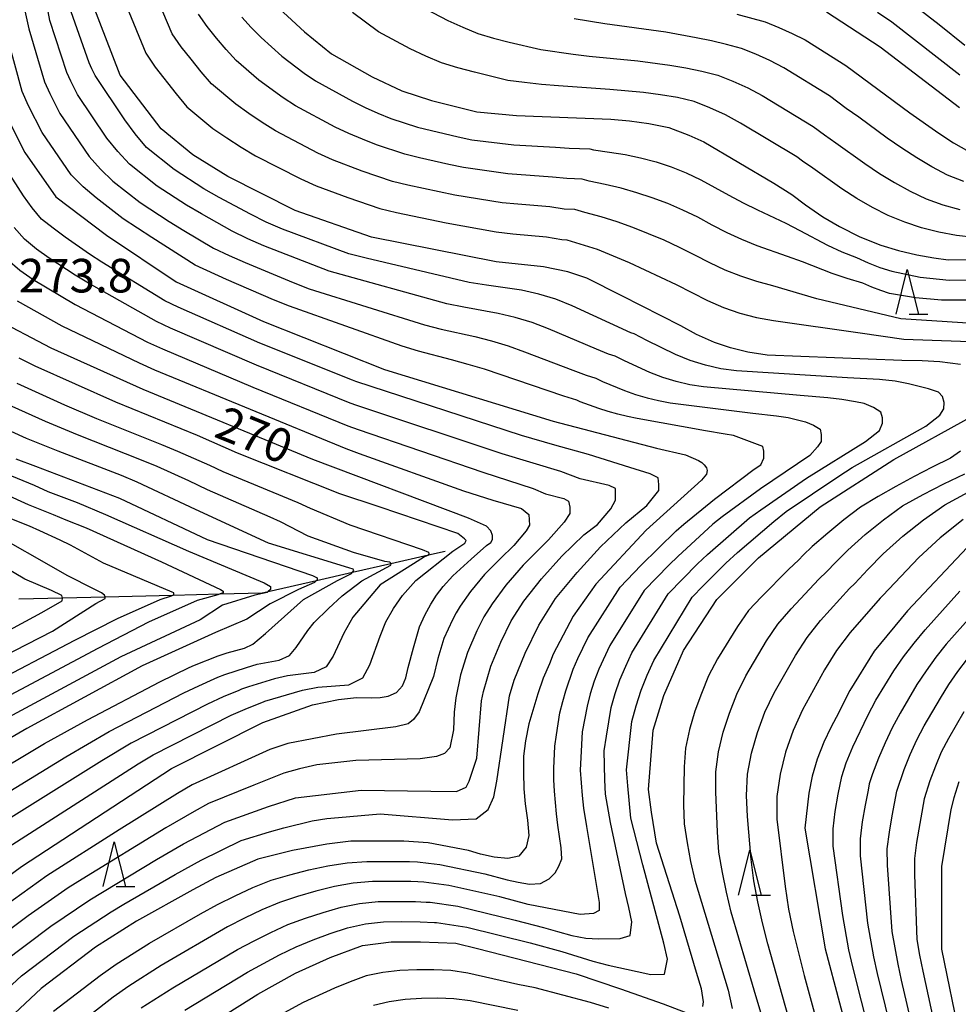
# Model space of a CAD drawing. Extents: x -22000 to -20000, y 90000 to 91500.
# Drawn here: x -20170 to -20066, y 90668 to 90778 of the extents above; entities that cross this region are included whole.
import ezdxf

# ---------------------------------------------------------------- set-up
doc = ezdxf.new("R2010")
doc.units = 0
for name, color, linetype in [('5102000', 4, 'Continuous'), ('6332000', 2, 'Continuous'), ('7101000', 4, 'Continuous'), ('7102000', 2, 'Continuous'), ('7312000', 4, 'Continuous')]:
    doc.layers.add(name, color=color, linetype=linetype)
doc.styles.add('Dm_Anotation', font='txt.shx', dxfattribs={"bigfont": 'PSCDM.shx'})

# ---------------------------------------------------------------- blocks, each defined once
blk = doc.blocks.new('633200')
at = {"layer": '6332000'}
for points in [[(-0.5, -1), (0, 1), (0.5, -1)], [(0.08, -1), (0.92, -1)]]:
    blk.add_lwpolyline(points, dxfattribs=at)

msp = doc.modelspace()

# ---------------------------------------------------------------- linework, layer by layer
at = {"layer": '5102000', "flags": 128}
msp.add_lwpolyline([(-20170.54, 90713.17), (-20165.66, 90713.29), (-20160.91, 90713.4), (-20153.34, 90713.59), (-20148.05, 90713.72), (-20143.38, 90713.83), (-20142.69, 90713.99), (-20137.29, 90715.22), (-20133.28, 90716.14), (-20128.99, 90717.12), (-20124.78, 90718.08), (-20122.93, 90718.5)], dxfattribs=at)
at = {"layer": '7101000', "flags": 128}
for points in [[(-20067.7, 90739.62), (-20069.67, 90739.75), (-20071.95, 90739.8), (-20086.99, 90740.39), (-20089.14, 90740.71), (-20091.06, 90741.18), (-20092.85, 90741.79), (-20094.85, 90742.68), (-20096.63, 90743.64), (-20103.22, 90747.02), (-20107.12, 90748.97), (-20109.22, 90749.69), (-20111.96, 90750.25), (-20117.24, 90750.78), (-20131.16, 90753.55), (-20139.69, 90756.54), (-20147.19, 90760.31), (-20151.09, 90762.74), (-20154.65, 90765.63), (-20159.22, 90771.64), (-20162.32, 90779.64)], [(-20142.42, 90779.99), (-20138.64, 90776.49), (-20135.61, 90774.02), (-20131.07, 90771.44), (-20127.78, 90769.88), (-20124.44, 90768.82), (-20119.38, 90767.55), (-20114.97, 90767.14), (-20104.45, 90766.73), (-20102.36, 90766.56), (-20100.19, 90766.25), (-20097.97, 90765.79), (-20095.73, 90764.93), (-20094.06, 90764.18), (-20086.25, 90759.58), (-20084.22, 90758.3), (-20082.7, 90757.18), (-20080.75, 90755.81), (-20078.91, 90754.73), (-20076.63, 90753.59), (-20074.27, 90752.66), (-20072.33, 90752.06)], [(-20080.34, 90778.7), (-20074.35, 90774.8), (-20065.49, 90768.04)], [(-20172.58, 90768.42), (-20169.86, 90763), (-20166.41, 90758.07), (-20160.73, 90753.76), (-20152.96, 90748.58), (-20143.21, 90744.15), (-20129.71, 90738.77), (-20110.86, 90733.02), (-20099.34, 90730), (-20096.1, 90729.24), (-20094.66, 90728.62), (-20094.28, 90728.38), (-20094.03, 90728.13), (-20093.74, 90727.78), (-20093.66, 90727.5), (-20093.76, 90727.09), (-20094.3, 90726.41), (-20100.47, 90720.85), (-20106.12, 90714.79), (-20108.62, 90711.22), (-20110.86, 90706.98), (-20111.27, 90705.92), (-20112, 90704.32), (-20112.59, 90702.55), (-20113.15, 90700.72), (-20113.58, 90699.2), (-20113.95, 90697.32), (-20114.19, 90695.59), (-20114.2, 90693.77), (-20114.15, 90691.94), (-20114.01, 90690.3), (-20113.75, 90688.46), (-20113.59, 90686.73), (-20113.88, 90685.44), (-20114.7, 90684.45), (-20115.95, 90684.18), (-20117.46, 90684.32), (-20118.98, 90684.68), (-20120.34, 90685.06), (-20124.83, 90685.92), (-20127.55, 90686.11), (-20133.46, 90686.11), (-20136.14, 90685.76), (-20139.99, 90685.08), (-20143.84, 90684.11), (-20148.52, 90682.05), (-20151.1, 90680.69), (-20157.38, 90677.17), (-20161.97, 90674.26), (-20168.04, 90669.66), (-20173.42, 90664.62)], [(-20072.33, 90752.06), (-20070.27, 90751.59), (-20068.36, 90751.24), (-20066.78, 90751.01), (-20049.84, 90751.24)], [(-20181.55, 90674.96), (-20170.25, 90683.28), (-20153.47, 90694.23), (-20143.28, 90699.38), (-20137.74, 90701.32), (-20134.84, 90701.93), (-20132.83, 90702.15), (-20131.17, 90702.13), (-20130.18, 90702.14), (-20129.3, 90702.31), (-20128.37, 90702.73), (-20127.71, 90703.44), (-20127.34, 90704.34), (-20127.06, 90705.49), (-20126.46, 90707.7), (-20125.79, 90710.06), (-20125.21, 90711.34), (-20124.52, 90712.58), (-20123.91, 90713.58), (-20123.15, 90714.55), (-20122.09, 90715.73), (-20120.03, 90717.6), (-20118.31, 90719.12), (-20117.83, 90719.46), (-20117.65, 90719.81), (-20117.65, 90720.25), (-20117.83, 90720.77), (-20118.33, 90721.28), (-20120.31, 90722.16), (-20137.7, 90728.73), (-20156.65, 90736.56), (-20166.91, 90741.16), (-20173.47, 90744.57)], [(-20065.39, 90739.34), (-20067.7, 90739.62)], [(-20094.15, 90667.65), (-20094.07, 90668.17), (-20094.31, 90669.64), (-20094.88, 90671.44), (-20096.73, 90677.75), (-20099.34, 90685.89), (-20099.88, 90689.35), (-20100.23, 90691.88), (-20099.7, 90698.51), (-20098.51, 90702.36), (-20096.32, 90707.4), (-20092.6, 90713.1), (-20087.96, 90717.74), (-20081.06, 90723.44), (-20072.83, 90728.74), (-20063.93, 90733.65)], [(-20170.85, 90728.82), (-20168.69, 90727.98), (-20159.31, 90724.4), (-20149.49, 90719.79), (-20137.75, 90715.77), (-20137.24, 90715.5), (-20137.24, 90715.27), (-20137.29, 90715.22), (-20137.51, 90715), (-20139.29, 90714.23), (-20142.46, 90712.61), (-20145.09, 90710.89), (-20148.59, 90709.42), (-20156.76, 90705.69), (-20169.65, 90698.69), (-20182.18, 90691.4)], [(-20175.24, 90707.75), (-20167.96, 90711.66), (-20165.7, 90712.94), (-20165.65, 90713.25), (-20165.74, 90713.56), (-20166.89, 90714.1), (-20169.87, 90715.38), (-20178.62, 90720.53)], [(-20064.63, 90718.92), (-20071.31, 90711.82), (-20075.04, 90707.34), (-20077.75, 90702.95), (-20078.27, 90701.92), (-20078.98, 90700.48), (-20079.88, 90698.8), (-20080.66, 90697.18), (-20081.39, 90695.26), (-20081.94, 90693.37), (-20082.32, 90691.49), (-20082.78, 90687.55), (-20080.5, 90674.11), (-20075.69, 90655.99)], [(-20065.57, 90692.72), (-20066.12, 90690.95), (-20066.48, 90689.66), (-20067.51, 90683.28), (-20067.51, 90674.04), (-20063.4, 90654.1)], [(-20152.49, 90663.6), (-20143.84, 90669.02), (-20139.64, 90671.37), (-20135.77, 90673.13), (-20132.16, 90674.48), (-20128.97, 90674.89), (-20125.69, 90674.89), (-20121.74, 90674.73), (-20119.31, 90674.14), (-20108.3, 90671.29), (-20103.37, 90669.62), (-20098.59, 90667.95), (-20096.04, 90666.98)]]:
    msp.add_lwpolyline(points, dxfattribs=at)
at = {"layer": '7102000', "flags": 128}
for points in [[(-20057.68, 90743.52), (-20072.04, 90744.44), (-20081.42, 90746.65), (-20086.34, 90748.11), (-20088.13, 90748.59), (-20089.91, 90749.18), (-20091.66, 90749.88), (-20093.38, 90750.68), (-20095.06, 90751.56), (-20096.76, 90752.41), (-20098.48, 90753.21), (-20100.21, 90753.94), (-20101.97, 90754.62), (-20103.73, 90755.26), (-20105.51, 90755.84), (-20107.32, 90756.3), (-20108.47, 90756.64), (-20109.64, 90756.69), (-20111.26, 90756.93), (-20114.81, 90757.22), (-20116.58, 90757.4), (-20121.86, 90758.26), (-20123.6, 90758.61), (-20127.09, 90759.36), (-20128.82, 90759.77), (-20132.19, 90760.92), (-20135.52, 90762.19), (-20137.13, 90762.95), (-20141.86, 90765.43), (-20143.38, 90766.36), (-20144.85, 90767.36), (-20146.3, 90768.39), (-20149.02, 90770.69), (-20150.19, 90772.03), (-20151.31, 90773.41), (-20152.4, 90774.82), (-20153.42, 90776.27), (-20155.5, 90781.19)], [(-20064.91, 90774.94), (-20067.79, 90777.26), (-20072.17, 90780.67)], [(-20102.41, 90678.69), (-20102.79, 90680.28), (-20104.48, 90688.21), (-20105.03, 90691.37), (-20105.09, 90692.98), (-20105.17, 90696.2), (-20104.93, 90697.82), (-20104.4, 90701.02), (-20103.96, 90702.59), (-20103.41, 90704.14), (-20102.76, 90705.64), (-20102.08, 90707.13), (-20098.03, 90713.73), (-20094.77, 90717.07), (-20093.63, 90718.12), (-20088.94, 90722.2), (-20087.69, 90723.11), (-20082.59, 90726.65), (-20076, 90730.72), (-20074.44, 90731.98), (-20074.1, 90732.8), (-20074.1, 90733.39), (-20074.3, 90734.01), (-20075.09, 90734.54), (-20076.16, 90734.97), (-20077.12, 90735.17), (-20078.65, 90735.44), (-20080.19, 90735.63), (-20083.28, 90735.88), (-20094.09, 90736.84), (-20095.62, 90737.08), (-20097.14, 90737.44), (-20098.62, 90737.89), (-20100.07, 90738.45), (-20102.9, 90739.73), (-20103.96, 90740.28), (-20104.68, 90740.5), (-20106.02, 90741.04), (-20111.41, 90743.32), (-20113.23, 90744.02), (-20115.1, 90744.58), (-20117, 90745.04), (-20120.83, 90745.74), (-20122.74, 90746.12), (-20135.89, 90749.74), (-20143.18, 90752.57), (-20144.96, 90753.37), (-20146.72, 90754.22), (-20150.13, 90756.14), (-20151.81, 90757.14), (-20155.09, 90759.26), (-20158.16, 90761.69), (-20159.47, 90763.11), (-20160.69, 90764.61), (-20163.98, 90769.47), (-20164.73, 90770.97), (-20165.16, 90771.95), (-20167.06, 90777.76), (-20167.46, 90779.76)], [(-20158.5, 90779.36), (-20156.37, 90774.1), (-20155.3, 90772.55), (-20152.98, 90769.57), (-20151.78, 90768.11), (-20148.87, 90765.7), (-20147.31, 90764.64), (-20145.72, 90763.61), (-20144.1, 90762.65), (-20139.05, 90760.07), (-20137.33, 90759.27), (-20133.78, 90757.97), (-20130.21, 90756.74), (-20128.37, 90756.3), (-20122.81, 90755.17), (-20117.24, 90754.16)], [(-20126.69, 90779.85), (-20122.63, 90777.75), (-20120.97, 90777), (-20119.3, 90776.29), (-20117.55, 90775.77), (-20115.79, 90775.33), (-20112.24, 90774.49), (-20108.64, 90773.98), (-20106.84, 90773.78), (-20101.42, 90773.24), (-20097.83, 90772.76), (-20096.04, 90772.46), (-20094.27, 90772.09), (-20092.5, 90771.65), (-20090.81, 90770.98), (-20089.14, 90770.24), (-20087.54, 90769.37), (-20081.85, 90765.91), (-20080.59, 90764.97), (-20079.31, 90764.1), (-20076.09, 90761.77), (-20074.44, 90760.67), (-20072.75, 90759.64), (-20071.02, 90758.69), (-20069.23, 90757.85), (-20067.37, 90757.17), (-20065.47, 90756.63)], [(-20169.87, 90778.81), (-20169.43, 90776.8), (-20167.66, 90770.89), (-20167.09, 90769.6), (-20165.96, 90767.35), (-20162.68, 90762.56), (-20161.4, 90761.14), (-20160.03, 90759.81), (-20156.98, 90757.43), (-20153.74, 90755.32), (-20152.1, 90754.3), (-20148.78, 90752.33), (-20147.03, 90751.5), (-20145.27, 90750.71), (-20139.9, 90748.5), (-20138.11, 90747.79), (-20125.24, 90743.75), (-20123.37, 90743.29), (-20119.61, 90742.46), (-20117.74, 90741.97), (-20115.89, 90741.41), (-20114.07, 90740.76), (-20108.67, 90738.69), (-20107.18, 90738.15), (-20106.09, 90737.82)], [(-20099.62, 90706.3), (-20095.35, 90713.36), (-20094.12, 90714.63), (-20091.61, 90717.16), (-20090.29, 90718.34), (-20086.23, 90721.79), (-20084.85, 90722.92), (-20078.96, 90726.87), (-20077.47, 90727.83), (-20069.26, 90732.46), (-20067.71, 90733.69), (-20067.25, 90734.4), (-20067.23, 90735.08), (-20067.39, 90735.75), (-20067.86, 90736.23), (-20068.98, 90736.63), (-20071.2, 90737.18), (-20072.68, 90737.47), (-20074.45, 90737.66), (-20077.99, 90737.86), (-20090.39, 90738.61), (-20092.15, 90738.86), (-20093.88, 90739.25), (-20095.57, 90739.79), (-20097.22, 90740.46), (-20100.41, 90742.01), (-20101.83, 90742.75), (-20102.19, 90742.86), (-20108.74, 90745.89), (-20110.57, 90746.63), (-20112.46, 90747.2), (-20114.39, 90747.63), (-20118.3, 90748.19), (-20120.24, 90748.5), (-20131.76, 90751.21), (-20133.68, 90751.7), (-20141.1, 90754.43), (-20142.9, 90755.24), (-20144.67, 90756.12), (-20148.16, 90757.97), (-20149.87, 90758.96), (-20153.2, 90761.09), (-20156.29, 90763.56), (-20157.53, 90765.08), (-20158.7, 90766.66), (-20162, 90771.59), (-20162.38, 90772.34), (-20162.67, 90773.02), (-20164.7, 90778.72)], [(-20064.56, 90746.5), (-20067.5, 90746.52), (-20070.42, 90746.78), (-20073.3, 90747.28), (-20074.3, 90747.6), (-20075.28, 90747.98), (-20076.3, 90748.43), (-20078.03, 90748.94), (-20079.73, 90749.51), (-20083.04, 90750.78), (-20084.71, 90751.4), (-20088.1, 90752.6), (-20089.79, 90753.29), (-20091.46, 90754.05), (-20093.1, 90754.88), (-20094.72, 90755.77), (-20096.39, 90756.57), (-20098.08, 90757.31), (-20099.8, 90757.96), (-20101.54, 90758.52), (-20103.29, 90759.03), (-20105.06, 90759.45), (-20106.85, 90759.8), (-20107.62, 90760.02), (-20109.36, 90760.09), (-20110.93, 90760.27), (-20115.93, 90760.64), (-20120.9, 90761.34), (-20122.53, 90761.67), (-20125.8, 90762.41), (-20127.42, 90762.81), (-20130.6, 90763.87), (-20132.15, 90764.48), (-20133.7, 90765.12), (-20135.21, 90765.84), (-20139.63, 90768.21), (-20141.03, 90769.11), (-20143.73, 90771.08), (-20146.26, 90773.27), (-20147.39, 90774.49), (-20148.47, 90775.76), (-20149.49, 90777.09), (-20150.46, 90778.45)], [(-20145.63, 90778.12), (-20144.6, 90776.96), (-20143.49, 90775.85), (-20141.16, 90773.77), (-20138.69, 90771.86), (-20137.4, 90770.99), (-20133.28, 90768.72), (-20131.88, 90768.04), (-20130.45, 90767.41), (-20129, 90766.81), (-20126.03, 90765.84), (-20121.47, 90764.74), (-20119.94, 90764.43), (-20115.28, 90763.88), (-20110.6, 90763.61), (-20109.08, 90763.5), (-20106.76, 90763.4), (-20106.37, 90763.29)], [(-20063.87, 90753.51), (-20065.84, 90753.73), (-20067.8, 90754.1), (-20069.73, 90754.59), (-20071.62, 90755.21), (-20073.45, 90755.99), (-20075.22, 90756.88), (-20076.95, 90757.86), (-20078.63, 90758.94), (-20081.86, 90761.26), (-20083.04, 90762.04), (-20083.67, 90762.51), (-20089.96, 90766.27), (-20091.62, 90767.21), (-20093.37, 90767.99), (-20095.14, 90768.69), (-20097, 90769.13), (-20098.88, 90769.46), (-20100.77, 90769.72), (-20104.56, 90770.05), (-20110.26, 90770.44), (-20112.17, 90770.59), (-20114.06, 90770.81), (-20115.95, 90771.06), (-20119.67, 90771.96), (-20121.51, 90772.46), (-20123.34, 90773.02), (-20125.08, 90773.78), (-20126.82, 90774.58), (-20130.36, 90776.48), (-20133.27, 90778.63)], [(-20090.38, 90778.46), (-20087.21, 90777.58), (-20085.69, 90776.96), (-20084.19, 90776.29), (-20082.72, 90775.57), (-20078.21, 90772.73), (-20071.03, 90767.44), (-20067.81, 90765.17), (-20066.17, 90764.09), (-20064.46, 90763.12)], [(-20074.64, 90778.67), (-20073.05, 90777.58), (-20065.45, 90771.68)], [(-20065.01, 90759.75), (-20066.84, 90760.49), (-20068.6, 90761.39), (-20070.28, 90762.4), (-20071.94, 90763.48), (-20073.56, 90764.6), (-20076.76, 90766.94), (-20078.14, 90767.91), (-20080.03, 90769.32), (-20085.13, 90772.47), (-20086.67, 90773.26), (-20088.25, 90773.97), (-20089.86, 90774.61), (-20091.53, 90775.06), (-20093.21, 90775.46), (-20094.9, 90775.81), (-20098.28, 90776.44), (-20105.12, 90777.37), (-20108.53, 90777.93)], [(-20127.74, 90741.37), (-20140.32, 90745.83), (-20142.09, 90746.57), (-20147.35, 90748.84), (-20150.83, 90750.44), (-20155.67, 90753.5), (-20158.87, 90755.6), (-20161.9, 90757.94), (-20163.34, 90759.17), (-20164.68, 90760.5), (-20167.94, 90765.23), (-20169.44, 90768.23), (-20170.16, 90769.83), (-20171.8, 90775.84)], [(-20106.37, 90763.29), (-20104.6, 90763.06), (-20102.85, 90762.79), (-20101.11, 90762.42), (-20099.38, 90761.98), (-20097.68, 90761.42), (-20096.02, 90760.73), (-20094.39, 90759.97), (-20091.25, 90758.23), (-20089.66, 90757.4), (-20088.06, 90756.62), (-20084.88, 90755.11), (-20083.32, 90754.31), (-20080.24, 90752.66), (-20078.63, 90751.93), (-20076.99, 90751.27), (-20075.69, 90750.68), (-20074.39, 90750.17), (-20073.06, 90749.74), (-20069.88, 90749.1), (-20066.65, 90748.77), (-20060.15, 90748.78)], [(-20176.01, 90665.74), (-20170.25, 90671.07), (-20164.39, 90675.49), (-20160.23, 90678.22), (-20158.81, 90679.07), (-20153.08, 90682.41), (-20150.17, 90684), (-20145.71, 90686.17), (-20142.55, 90687.15), (-20140.96, 90687.6), (-20137.77, 90688.4), (-20136.15, 90688.64), (-20135.71, 90688.7), (-20130.19, 90689.15), (-20122.1, 90688.48), (-20119.47, 90688.62), (-20118.13, 90689.64), (-20117.5, 90691.08), (-20117.16, 90692.8), (-20115.73, 90702.35), (-20115.21, 90704.1), (-20113.99, 90707.11), (-20112.47, 90710.24), (-20110.6, 90713.19), (-20108.21, 90716.1), (-20105.59, 90718.97), (-20102.77, 90721.66), (-20100.42, 90723.61), (-20099.08, 90725.28), (-20099.08, 90725.94), (-20099.14, 90726.69), (-20100.03, 90727.11), (-20102.31, 90727.82), (-20106.92, 90729.28), (-20110.67, 90730.32), (-20114.4, 90731.41), (-20132.92, 90737.43), (-20133.29, 90737.57), (-20143.64, 90741.71), (-20152.73, 90745.74), (-20154.22, 90746.46), (-20161.27, 90750.77), (-20162.66, 90751.66), (-20165.37, 90753.56), (-20166.7, 90754.54), (-20167.99, 90755.58), (-20169.06, 90756.82), (-20170.03, 90758.17), (-20171.79, 90760.96)], [(-20172.4, 90672.54), (-20166.95, 90676.63), (-20162.62, 90679.56), (-20155.16, 90684.07), (-20152.14, 90685.81), (-20147.53, 90688.25), (-20142.64, 90689.99), (-20139.63, 90690.96), (-20132.31, 90691.79), (-20124.54, 90691.68), (-20121.65, 90691.65), (-20120.6, 90692.14), (-20120.25, 90692.8), (-20119.4, 90695.37), (-20118.87, 90701.79), (-20118.66, 90702.82), (-20117.83, 90705.64), (-20116.7, 90708.35), (-20115.55, 90710.7), (-20114.15, 90712.91), (-20112.18, 90715.4), (-20109.9, 90717.95), (-20107.44, 90720.32), (-20105.93, 90721.48), (-20104.44, 90723.22), (-20103.9, 90724.2), (-20103.9, 90725.01), (-20103.93, 90725.49), (-20104.62, 90725.82), (-20107.85, 90726.56), (-20110.02, 90727.39), (-20116.56, 90729.35), (-20132.79, 90734.75), (-20133.53, 90735.03), (-20144.01, 90739.25), (-20153.61, 90743.4), (-20155.18, 90744.15), (-20162.75, 90748.4), (-20164.24, 90749.31), (-20167.16, 90751.19), (-20168.56, 90752.21), (-20169.9, 90753.32), (-20171.05, 90754.62)], [(-20117.24, 90754.16), (-20115.36, 90753.93), (-20111.6, 90753.58), (-20109.91, 90753.29), (-20109.33, 90753.26), (-20105.96, 90752.23), (-20102.4, 90750.72), (-20098.87, 90749.1), (-20097.12, 90748.25), (-20093.65, 90746.48), (-20091.87, 90745.7), (-20090.04, 90745.07), (-20088.17, 90744.58), (-20086.28, 90744.24), (-20076.6, 90742.87), (-20071.7, 90742.17), (-20060.12, 90741.74)], [(-20171.8, 90751.07), (-20170.42, 90749.87), (-20168.95, 90748.82), (-20165.82, 90746.95), (-20164.24, 90746.04), (-20156.15, 90741.83), (-20154.49, 90741.07), (-20144.39, 90736.79), (-20133.78, 90732.5), (-20132.66, 90732.07), (-20118.72, 90727.3), (-20113.12, 90725.5), (-20111.71, 90724.88), (-20109.68, 90724.38), (-20109.17, 90724.08), (-20109.02, 90723.42), (-20109.02, 90722.7), (-20109.65, 90721.72), (-20111.38, 90719.74), (-20114.22, 90716.93), (-20116.14, 90714.7), (-20117.7, 90712.63), (-20118.63, 90711.16), (-20119.4, 90709.59), (-20120.45, 90707.19), (-20121.2, 90704.67), (-20121.75, 90702.11), (-20121.93, 90700.52), (-20121.99, 90698.53), (-20122.41, 90696.52), (-20123.01, 90695.92), (-20123.91, 90695.57), (-20125.73, 90695.32), (-20132.89, 90695.12), (-20137.26, 90694.64), (-20139.19, 90694.18), (-20140.93, 90693.69), (-20144.31, 90692.38), (-20149.36, 90690.32), (-20150.95, 90689.44), (-20154.12, 90687.62), (-20163.46, 90681.87), (-20165.01, 90680.9), (-20169.51, 90677.77), (-20174.55, 90674.01)], [(-20170.73, 90746.45), (-20165.72, 90743.67), (-20157.11, 90739.52), (-20155.37, 90738.73), (-20134.02, 90729.96), (-20132.53, 90729.4), (-20120.88, 90725.24), (-20117.61, 90724.17), (-20114.41, 90723.27), (-20113.6, 90722.58), (-20113.51, 90721.39), (-20113.87, 90720.76), (-20115.25, 90719.12), (-20116.79, 90717.64), (-20118.54, 90715.9), (-20120.11, 90714), (-20121.25, 90712.35), (-20121.72, 90711.62), (-20122.1, 90710.83), (-20123.07, 90708.74), (-20123.74, 90706.52), (-20124.22, 90704.5), (-20125.84, 90700.56), (-20126.46, 90699.7), (-20127.07, 90699.21), (-20128.45, 90698.88), (-20135.05, 90698.06), (-20140.5, 90697.01), (-20140.71, 90696.95), (-20142.5, 90696.33), (-20151.18, 90692.39), (-20152.83, 90691.43), (-20159.33, 90687.39), (-20167.4, 90682.24), (-20172.07, 90678.91)], [(-20166.65, 90667.13), (-20161.44, 90671.13), (-20159.65, 90672.39), (-20155.95, 90674.73), (-20150.25, 90677.99), (-20148.34, 90679.05), (-20146.38, 90680.02), (-20144.39, 90680.94), (-20142.37, 90681.77), (-20140.27, 90682.36), (-20138.15, 90682.9), (-20136.02, 90683.35), (-20133.86, 90683.7), (-20131.68, 90683.86), (-20126.9, 90683.84), (-20126.02, 90683.79), (-20124.79, 90683.67), (-20123.52, 90683.52), (-20118.5, 90682.45), (-20116.02, 90681.79), (-20114.77, 90681.52), (-20113.51, 90681.33), (-20112.27, 90681.38), (-20111.31, 90681.89), (-20110.64, 90682.58), (-20110.23, 90683.31), (-20109.92, 90684.15), (-20109.96, 90685.38), (-20110.36, 90687.91), (-20110.5, 90689.18), (-20110.74, 90691.71), (-20110.8, 90692.97), (-20110.8, 90694.23), (-20110.69, 90696.72), (-20110.51, 90697.97), (-20110.11, 90700.45), (-20109.8, 90701.69), (-20109.46, 90702.91), (-20108.64, 90705.32), (-20108.13, 90706.5), (-20107, 90708.8), (-20103.39, 90714.48), (-20101.08, 90716.9), (-20097.12, 90720.78), (-20096.29, 90721.52), (-20092.84, 90724.29), (-20088.43, 90727.64), (-20087.7, 90728.14), (-20087.34, 90728.89), (-20087.34, 90729.67), (-20087.45, 90730.17), (-20088.34, 90730.52), (-20090.73, 90731.41), (-20091.68, 90731.57), (-20093.86, 90731.93), (-20101.49, 90733.3), (-20102.57, 90733.53), (-20103.65, 90733.8), (-20104.72, 90734.1), (-20105.78, 90734.44), (-20107.87, 90735.17), (-20108.22, 90735.35), (-20109.67, 90735.79), (-20118.55, 90738.8), (-20120.38, 90739.35), (-20122.22, 90739.87), (-20125.91, 90740.84), (-20127.74, 90741.37)], [(-20173.21, 90684.53), (-20157.2, 90694.73), (-20155.53, 90695.74), (-20146.81, 90700.18), (-20145.02, 90700.97), (-20143.2, 90701.66), (-20143.05, 90701.73), (-20138.87, 90702.96), (-20137.16, 90703.32), (-20133.68, 90703.58), (-20132.14, 90704.34), (-20131.33, 90705.82), (-20130.2, 90709.02), (-20129.54, 90710.59), (-20128.69, 90712.1), (-20127.69, 90713.53), (-20126.2, 90715.21), (-20122.06, 90718.5), (-20120.72, 90719.38), (-20120.6, 90719.69), (-20120.79, 90719.88), (-20121.52, 90720.46), (-20130.31, 90723.44), (-20134.68, 90724.88), (-20146.1, 90729.45), (-20150.57, 90731.39), (-20159.7, 90735.14), (-20168.72, 90739.14), (-20170.49, 90740.03)], [(-20106.09, 90737.82), (-20105.38, 90737.45), (-20102.92, 90736.45), (-20101.67, 90736), (-20100.39, 90735.62), (-20099.1, 90735.31), (-20097.79, 90735.07), (-20088.57, 90733.9), (-20085.93, 90733.6), (-20084.62, 90733.41), (-20082.7, 90732.95), (-20081.81, 90732.56), (-20081.06, 90732.1), (-20080.95, 90731.53), (-20080.95, 90730.75), (-20081.34, 90730.14), (-20082.22, 90729.18), (-20087.71, 90725.47), (-20091.99, 90722.32), (-20093.03, 90721.49), (-20096.96, 90717.9), (-20097.93, 90716.98), (-20100.71, 90714.11), (-20104.54, 90707.96), (-20105.77, 90705.32), (-20106.3, 90703.96), (-20106.73, 90702.57), (-20107.07, 90701.17), (-20107.64, 90698.33), (-20107.8, 90695.47), (-20107.86, 90694.04), (-20107.64, 90691.22), (-20107.49, 90689.8), (-20107.16, 90687.74), (-20105.75, 90679.28), (-20105.75, 90678.38), (-20106.35, 90678.03), (-20107.86, 90677.93), (-20113.66, 90679.03), (-20116.81, 90679.88), (-20122.51, 90681.18), (-20125.31, 90681.54), (-20125.97, 90681.58), (-20126.77, 90681.61), (-20131.06, 90681.61), (-20133.19, 90681.42), (-20135.29, 90681.04), (-20137.36, 90680.53), (-20139.41, 90679.94), (-20141.44, 90679.28), (-20143.4, 90678.43), (-20145.32, 90677.5), (-20147.23, 90676.53), (-20154.64, 90672.23), (-20158.26, 90669.94), (-20160, 90668.69), (-20165.08, 90664.76)], [(-20170.77, 90737.24), (-20165.43, 90734.84), (-20161.85, 90733.31), (-20154.62, 90730.41), (-20152.82, 90729.66), (-20149.25, 90728.1), (-20147.77, 90727.4), (-20139.39, 90723.91), (-20138, 90723.31), (-20133.59, 90721.43), (-20125.49, 90718.67), (-20124.79, 90718.4), (-20124.75, 90718.21), (-20124.78, 90718.08), (-20124.79, 90718.05), (-20125.25, 90717.86), (-20126.46, 90717.08), (-20130.2, 90714.74), (-20133.24, 90711.12), (-20134.23, 90709.32), (-20135.44, 90706.78), (-20136.23, 90705.59), (-20137.57, 90704.94), (-20140.54, 90704.59), (-20142, 90704.24), (-20144.89, 90703.34), (-20145.68, 90703.07), (-20145.96, 90702.95), (-20147.73, 90702.22), (-20149.46, 90701.42), (-20157.98, 90697.04), (-20161.27, 90695.09), (-20175.28, 90686.34)], [(-20177.66, 90687.98), (-20165.29, 90695.54), (-20160.43, 90698.35), (-20152.12, 90702.66), (-20150.44, 90703.47), (-20148.73, 90704.23), (-20148.3, 90704.42), (-20147.54, 90704.71), (-20145.13, 90705.52), (-20143.92, 90705.86), (-20141.46, 90706.31), (-20140.32, 90706.85), (-20139.56, 90707.74), (-20138.26, 90709.62), (-20137.55, 90710.53), (-20135.94, 90712.11), (-20134.42, 90713.52), (-20132.24, 90715.18), (-20129, 90716.94), (-20128.97, 90717.07), (-20128.99, 90717.12), (-20129.01, 90717.17), (-20129.11, 90717.25), (-20129.66, 90717.34), (-20133.17, 90718.33), (-20138.23, 90720.16), (-20141.32, 90721.75), (-20142.47, 90722.28), (-20149.45, 90725.34), (-20151.56, 90726.35), (-20155.07, 90727.93), (-20156.84, 90728.67), (-20164, 90731.48), (-20167.55, 90732.97), (-20172.81, 90735.33)], [(-20181.27, 90688.89), (-20167.68, 90697), (-20162.88, 90699.66), (-20154.78, 90703.89), (-20151.5, 90705.51), (-20150.92, 90705.77), (-20148.26, 90706.8), (-20147.29, 90707.13), (-20145.34, 90707.67), (-20144.42, 90708.1), (-20142.99, 90709.3), (-20138.74, 90713.09), (-20134.95, 90715.23), (-20133.39, 90716.01), (-20133.28, 90716.14), (-20133.12, 90716.33), (-20133.21, 90716.47), (-20133.67, 90716.65), (-20142.67, 90719.39), (-20150.81, 90723.15), (-20157.31, 90726.2), (-20159.06, 90726.94), (-20166.14, 90729.66), (-20169.66, 90731.09), (-20171.39, 90731.85)], [(-20065.38, 90729.65), (-20066.5, 90728.88), (-20068.55, 90727.87), (-20070.58, 90726.83), (-20072.6, 90725.73), (-20074.6, 90724.59), (-20076.57, 90723.39), (-20078.4, 90721.99), (-20080.2, 90720.52), (-20081.95, 90719.02), (-20082.97, 90718.06), (-20083.46, 90717.54), (-20084.61, 90716.43), (-20087.61, 90713.4), (-20089.07, 90711.85), (-20090.28, 90710.09), (-20092.52, 90706.46), (-20093.52, 90704.58), (-20094.32, 90702.6), (-20095.07, 90700.61), (-20095.66, 90698.57), (-20096.1, 90696.51), (-20096.26, 90694.41), (-20096.33, 90690.16), (-20096.25, 90688.04), (-20095.92, 90685.93), (-20095.53, 90683.83), (-20095.07, 90681.75), (-20091.35, 90669.49), (-20090.89, 90667.42)], [(-20174.38, 90728.13), (-20168.81, 90725.85), (-20167.3, 90725.17), (-20164.03, 90723.92), (-20160.87, 90722.59), (-20151.6, 90718.5), (-20143.14, 90714.96), (-20142.45, 90714.53), (-20142.45, 90714.22), (-20142.69, 90713.99), (-20142.8, 90713.88), (-20144.18, 90713.58), (-20147.8, 90712.46), (-20150.3, 90710.82), (-20159.16, 90706.7), (-20172.2, 90699.66)], [(-20092.54, 90687.12), (-20092.71, 90691.63), (-20092.7, 90693.87), (-20092.41, 90696.07), (-20091.89, 90698.27), (-20091.19, 90700.42), (-20090.37, 90702.54), (-20089.35, 90704.56), (-20087.04, 90708.47), (-20085.79, 90710.36), (-20084.31, 90712.07), (-20081.2, 90715.38), (-20080.33, 90716.21), (-20079.35, 90717.24), (-20077.98, 90718.61), (-20076.02, 90720.35), (-20073.97, 90722), (-20071.85, 90723.54), (-20069.57, 90724.83), (-20067.24, 90726.02), (-20064.89, 90727.13)], [(-20172.01, 90724.87), (-20169.5, 90723.7), (-20166.69, 90722.6), (-20165.3, 90722.01), (-20163.03, 90721.09), (-20154.59, 90717.32), (-20148.02, 90714.2), (-20147.72, 90714.02), (-20147.72, 90713.84), (-20148.05, 90713.72), (-20148.33, 90713.61), (-20150.63, 90712.99), (-20156.04, 90710.57), (-20161.72, 90707.63), (-20173.23, 90701.51)], [(-20084.29, 90665.38), (-20086.92, 90674.65), (-20087.49, 90676.99), (-20088.03, 90679.33), (-20088.48, 90681.7), (-20088.75, 90684.08), (-20089.16, 90688.85), (-20089.3, 90691.22), (-20089.16, 90693.58), (-20088.71, 90695.93), (-20088.06, 90698.24), (-20087.23, 90700.5), (-20086.19, 90702.67), (-20083.81, 90706.85), (-20082.5, 90708.87), (-20081.01, 90710.75), (-20077.78, 90714.32), (-20077.2, 90714.87), (-20075.74, 90716.43), (-20074.01, 90718.21), (-20071.84, 90720.18), (-20069.54, 90722.01), (-20067.13, 90723.68), (-20064.54, 90725.07)], [(-20174.27, 90703.35), (-20164.28, 90708.57), (-20159.52, 90710.98), (-20154.74, 90713.08), (-20153.5, 90713.51), (-20153.34, 90713.59), (-20153.21, 90713.65), (-20153.21, 90713.83), (-20153.43, 90713.93), (-20161.09, 90717.14), (-20164.76, 90719.16), (-20165.9, 90719.72), (-20168.19, 90720.78), (-20169.35, 90721.28), (-20171.69, 90722.23)], [(-20065.11, 90722.03), (-20067.65, 90720), (-20070.03, 90717.8), (-20074.08, 90713.54), (-20074.36, 90713.26), (-20077.71, 90709.42), (-20079.22, 90707.39), (-20080.58, 90705.23), (-20083.02, 90700.77), (-20084.09, 90698.46), (-20084.93, 90696.06), (-20085.52, 90693.6), (-20085.91, 90691.09), (-20085.9, 90688.58), (-20084.95, 90681.04), (-20084.6, 90678.53), (-20084.08, 90676.04), (-20082.84, 90671.1), (-20080.15, 90661.28)], [(-20175.3, 90705.2), (-20166.77, 90709.57), (-20161.93, 90712.64), (-20160.9, 90713.21), (-20160.9, 90713.38), (-20160.95, 90713.57), (-20161.3, 90713.85), (-20162.18, 90714.3), (-20165.08, 90715.75), (-20174.35, 90721.04)], [(-20074.54, 90660.74), (-20077.43, 90672.09), (-20077.86, 90673.99), (-20078.53, 90677.83), (-20079.6, 90685.55), (-20079.62, 90687.49), (-20079.39, 90689.43), (-20079.05, 90691.35), (-20078.64, 90693.35), (-20078.14, 90694.87), (-20077.43, 90696.66), (-20075.75, 90700.13), (-20074.85, 90701.84), (-20072.85, 90705.14), (-20071.74, 90706.71), (-20070.56, 90708.23), (-20069.34, 90709.72), (-20065.45, 90714.01)], [(-20063.28, 90712.28), (-20066.98, 90708.11), (-20068.13, 90706.65), (-20069.21, 90705.15), (-20070.25, 90703.61)], [(-20152.01, 90667.23), (-20145.02, 90671.49), (-20141.41, 90673.43), (-20139.57, 90674.31), (-20137.68, 90675.08), (-20135.77, 90675.8), (-20133.83, 90676.43), (-20131.84, 90676.88), (-20129.81, 90677.11), (-20127.76, 90677.14), (-20125.72, 90677.12), (-20124.12, 90677.05), (-20123.9, 90677.04), (-20120.5, 90676.51), (-20113.43, 90674.75), (-20109.91, 90673.81), (-20106.45, 90672.73), (-20104.72, 90672.25), (-20101.48, 90671.56), (-20099.97, 90671.21), (-20098.45, 90671.28), (-20098.12, 90672.94), (-20098.53, 90674.71), (-20100.86, 90683.47), (-20102.19, 90688.69), (-20102.55, 90692.28), (-20102.7, 90694.07), (-20102.07, 90699.48), (-20101.62, 90701.23), (-20101.05, 90702.96), (-20100.36, 90704.64), (-20099.62, 90706.3)], [(-20069.44, 90659.73), (-20071.96, 90670.58), (-20072.35, 90672.39), (-20073.02, 90676.04), (-20073.55, 90683.42), (-20073.57, 90685.27), (-20073.32, 90687.11), (-20073.01, 90688.94), (-20072.51, 90691.68), (-20071.67, 90694.12), (-20071, 90695.78), (-20070.28, 90697.41), (-20069.43, 90698.99), (-20067.64, 90702.08), (-20066.68, 90703.59), (-20065.69, 90705.07), (-20064.62, 90706.49)], [(-20070.25, 90703.61), (-20072.14, 90700.41), (-20073.01, 90698.77), (-20073.8, 90697.09), (-20074.55, 90695.39), (-20075.2, 90693.65), (-20075.58, 90692.52), (-20075.69, 90691.82), (-20076.03, 90690.14), (-20076.36, 90688.27), (-20076.6, 90686.38), (-20076.58, 90684.49), (-20075.77, 90676.94), (-20075.11, 90673.19), (-20074.69, 90671.33), (-20071.99, 90660.23)], [(-20065.03, 90700.55), (-20066.73, 90697.56), (-20067.54, 90696.05), (-20068.2, 90694.47), (-20068.8, 90692.86), (-20069.45, 90690.84), (-20070.29, 90685.95), (-20070.54, 90684.16), (-20070.53, 90682.36), (-20070.27, 90675.15)], [(-20087.11, 90665.13), (-20088.43, 90669.48), (-20090.99, 90678.2), (-20091.51, 90680.41), (-20091.97, 90682.63), (-20092.37, 90684.87), (-20092.54, 90687.12)], [(-20156.86, 90667.49), (-20153.32, 90669.73), (-20146.12, 90674.01), (-20144.27, 90674.99), (-20142.41, 90675.93), (-20140.5, 90676.8), (-20138.54, 90677.51), (-20136.56, 90678.16), (-20134.56, 90678.74), (-20132.51, 90679.15), (-20130.43, 90679.36), (-20128.34, 90679.38), (-20126.24, 90679.37), (-20125.05, 90679.32), (-20124.61, 90679.29), (-20121.5, 90678.85), (-20115.12, 90677.31), (-20111.95, 90676.47), (-20110.38, 90676.01), (-20108.8, 90675.59), (-20107.24, 90675.3), (-20105.81, 90675.22), (-20103.39, 90675.24), (-20102.28, 90675.57), (-20102.07, 90677.09), (-20102.41, 90678.69)], [(-20070.27, 90675.15), (-20069.95, 90673.37), (-20069.6, 90671.59), (-20066.9, 90659.22)], [(-20104.66, 90667.46), (-20106.7, 90668.1), (-20112.9, 90669.74), (-20114.82, 90670.1), (-20120.4, 90671.38), (-20122.28, 90671.66), (-20124.18, 90671.73), (-20126.09, 90671.73), (-20127.99, 90671.68), (-20129.88, 90671.45), (-20131.74, 90671.07), (-20133.53, 90670.41), (-20135.3, 90669.7), (-20138.77, 90668.11), (-20142.13, 90666.29)], [(-20130.93, 90667.8), (-20129.18, 90668.22), (-20127.38, 90668.47), (-20125.57, 90668.57), (-20123.76, 90668.61), (-20121.95, 90668.55), (-20120.15, 90668.32), (-20114.82, 90667.23)]]:
    msp.add_lwpolyline(points, dxfattribs=at)

# ---------------------------------------------------------------- block references
at = {"layer": '6332000', "xscale": 2.5, "yscale": 2.5, "zscale": 2.5}
for p in [(-20071.34, 90747.45), (-20159.88, 90683.54), (-20088.91, 90682.6)]:
    msp.add_blockref('633200', p, dxfattribs=at)

# ---------------------------------------------------------------- texts
at = {"layer": '7101000', "style": 'Dm_Anotation'}
msp.add_text('270', height=3.75, rotation=338, dxfattribs=at).set_placement((-20148.89, 90731.32))
at = {"layer": '7312000', "style": 'Dm_Anotation'}
msp.add_text('273.8', height=3.75, dxfattribs=at).set_placement((-20170.54, 90747.38))

doc.saveas('drawing.dxf')
